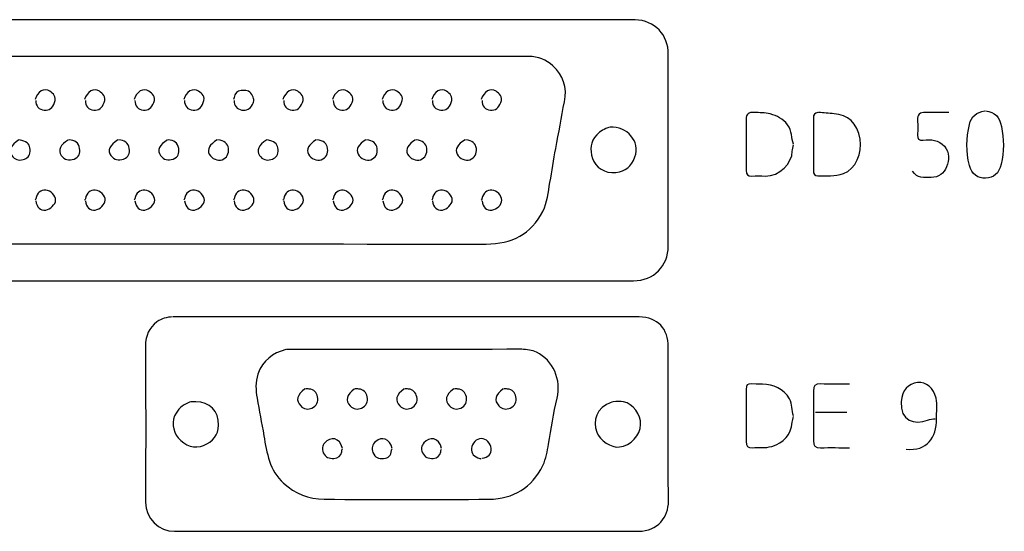
# Model space of a CAD drawing. Extents: x 296 to 1051, y -685 to -64.
# Drawn here: x 573 to 1051, y -685 to -437 of the extents above; entities that cross this region are included whole.
import ezdxf

# ---------------------------------------------------------------- set-up
doc = ezdxf.new("R2010")
doc.units = 0
doc.header["$MEASUREMENT"] = 0
doc.layers.add('Capa 1', color=7, linetype='Continuous', lineweight=0)

# ---------------------------------------------------------------- blocks, each defined once
blk = doc.blocks.new('Block_0')
at = {"layer": 'Capa 1', "color": 7, "lineweight": -3}
for points, knots in [([(346.59, -436.63), (339.89, -437.01), (335.03, -440.3), (332.2, -446.29), (331.12, -448.59), (330.76, -451.22), (330.76, -453.83), (330.76, -484.57), (330.68, -515.31), (330.8, -546.05), (330.85, -556.72), (337.44, -563.58), (348.31, -563.58), (522.67, -563.6), (697.02, -563.6), (871.38, -563.59), (881.1, -563.59), (888.23, -556.45), (888.24, -546.73), (888.26, -515.65), (888.23, -484.57), (888.25, -453.49), (888.26, -443.94), (881.74, -436.99), (872.07, -436.63), (871.5, -436.61), (870.92, -436.63), (870.35, -436.63), (695.88, -436.63), (521.41, -436.63), (346.93, -436.63)], [0, 0, 0, 0, 1, 1, 1, 2, 2, 2, 3, 3, 3, 4, 4, 4, 5, 5, 5, 6, 6, 6, 7, 7, 7, 8, 8, 8, 9, 9, 9, 10, 10, 10, 10]), ([(395.8, -454.52), (391.61, -455.98), (387.62, -457.55), (384.72, -461.35), (380.68, -466.65), (380.12, -472.53), (381.43, -478.59), (382.99, -485.79), (384.08, -493.06), (385.46, -500.29), (387.14, -509.1), (387.97, -518.16), (390.48, -526.72), (393.59, -537.34), (403.85, -544.99), (414.38, -545.44), (419.43, -545.65), (424.48, -545.68), (429.52, -545.68), (552.95, -545.71), (676.38, -545.67), (799.8, -545.75), (812.22, -545.76), (821.53, -540.89), (827.28, -529.85), (829.54, -525.51), (829.81, -520.51), (830.74, -515.76), (831.81, -510.28), (832.47, -504.73), (833.56, -499.26), (835.08, -491.71), (836.26, -484.1), (837.78, -476.57), (839.22, -469.4), (837.22, -463.78), (832.13, -459.02), (828.89, -455.99), (824.94, -454.51), (820.45, -454.51), (679.02, -454.52), (537.58, -454.52), (396.14, -454.52)], [0, 0, 0, 0, 1, 1, 1, 2, 2, 2, 3, 3, 3, 4, 4, 4, 5, 5, 5, 6, 6, 6, 7, 7, 7, 8, 8, 8, 9, 9, 9, 10, 10, 10, 11, 11, 11, 12, 12, 12, 13, 13, 13, 14, 14, 14, 14]), ([(580.94, -475.85), (580.89, -478.68), (582.46, -480.38), (585.08, -480.59), (587.49, -480.78), (589.03, -479.72), (590.07, -476.95), (591.25, -473.82), (589.33, -472.67), (587.76, -471.46), (585.17, -469.44), (581.53, -471.63), (580.6, -475.51)], [0, 0, 0, 0, 1, 1, 1, 2, 2, 2, 3, 3, 3, 4, 4, 4, 4]), ([(605.03, -475.85), (604.98, -478.68), (606.55, -480.38), (609.16, -480.59), (611.58, -480.78), (613.12, -479.72), (614.16, -476.95), (615.34, -473.82), (613.42, -472.67), (611.85, -471.46), (609.25, -469.44), (605.62, -471.63), (604.68, -475.51)], [0, 0, 0, 0, 1, 1, 1, 2, 2, 2, 3, 3, 3, 4, 4, 4, 4]), ([(629.12, -475.85), (629.07, -478.68), (630.64, -480.38), (633.25, -480.59), (635.66, -480.78), (637.21, -479.72), (638.25, -476.95), (639.43, -473.82), (637.51, -472.67), (635.94, -471.46), (633.34, -469.44), (629.7, -471.63), (628.77, -475.51)], [0, 0, 0, 0, 1, 1, 1, 2, 2, 2, 3, 3, 3, 4, 4, 4, 4]), ([(653.21, -475.85), (653.16, -478.68), (654.73, -480.38), (657.34, -480.59), (659.75, -480.78), (661.29, -479.72), (662.34, -476.95), (663.52, -473.82), (661.6, -472.67), (660.03, -471.46), (657.43, -469.44), (653.79, -471.63), (652.86, -475.51)], [0, 0, 0, 0, 1, 1, 1, 2, 2, 2, 3, 3, 3, 4, 4, 4, 4]), ([(677.29, -475.85), (677.14, -478.57), (678.75, -480.1), (681.09, -480.6), (683.32, -481.08), (685.07, -479.93), (686.26, -477.93), (687.29, -476.19), (686.92, -474.72), (685.93, -473.08), (684.67, -470.97), (682.77, -470.85), (680.74, -471.06), (678.73, -471.26), (677.6, -472.48), (677.29, -474.48), (677.23, -474.83), (677.07, -475.17), (676.95, -475.51)], [0, 0, 0, 0, 1, 1, 1, 2, 2, 2, 3, 3, 3, 4, 4, 4, 5, 5, 5, 6, 6, 6, 6]), ([(701.38, -475.85), (701.34, -478.68), (702.91, -480.38), (705.52, -480.59), (707.93, -480.78), (709.47, -479.72), (710.51, -476.95), (711.69, -473.82), (709.77, -472.67), (708.21, -471.46), (705.61, -469.44), (701.97, -471.63), (701.04, -475.51)], [0, 0, 0, 0, 1, 1, 1, 2, 2, 2, 3, 3, 3, 4, 4, 4, 4]), ([(725.47, -475.85), (725.42, -478.68), (726.99, -480.38), (729.61, -480.59), (732.02, -480.78), (733.56, -479.72), (734.6, -476.95), (735.78, -473.82), (733.86, -472.67), (732.3, -471.46), (729.7, -469.44), (726.06, -471.63), (725.13, -475.51)], [0, 0, 0, 0, 1, 1, 1, 2, 2, 2, 3, 3, 3, 4, 4, 4, 4]), ([(749.56, -475.85), (749.51, -478.68), (751.08, -480.38), (753.7, -480.59), (756.11, -480.78), (757.65, -479.72), (758.69, -476.95), (759.87, -473.82), (757.95, -472.67), (756.39, -471.46), (753.79, -469.44), (750.15, -471.63), (749.22, -475.51)], [0, 0, 0, 0, 1, 1, 1, 2, 2, 2, 3, 3, 3, 4, 4, 4, 4]), ([(773.65, -475.85), (773.6, -478.68), (775.17, -480.38), (777.79, -480.59), (780.2, -480.78), (781.74, -479.72), (782.78, -476.95), (783.96, -473.82), (782.04, -472.67), (780.47, -471.46), (777.88, -469.44), (774.24, -471.63), (773.31, -475.51)], [0, 0, 0, 0, 1, 1, 1, 2, 2, 2, 3, 3, 3, 4, 4, 4, 4]), ([(797.74, -475.85), (797.69, -478.68), (799.26, -480.38), (801.87, -480.59), (804.29, -480.78), (805.83, -479.72), (806.87, -476.95), (808.05, -473.82), (806.13, -472.67), (804.56, -471.46), (801.97, -469.44), (798.33, -471.63), (797.39, -475.51)], [0, 0, 0, 0, 1, 1, 1, 2, 2, 2, 3, 3, 3, 4, 4, 4, 4]), ([(949.15, -497.19), (947.89, -494.17), (948.41, -490.78), (946.21, -487.78), (943.94, -484.68), (941, -483.38), (937.77, -482.48), (935.26, -481.79), (932.52, -481.91), (929.88, -481.71), (927.43, -481.51), (926.06, -482.47), (926.08, -485.14), (926.13, -493.4), (926.14, -501.66), (926.07, -509.92), (926.05, -511.98), (926.78, -512.8), (928.85, -512.7), (931.03, -512.58), (933.21, -512.62), (935.39, -512.68), (942.2, -512.86), (948.42, -506.45), (948.5, -500.63), (948.51, -499.59), (948.92, -498.56), (949.15, -497.53)], [0, 0, 0, 0, 1, 1, 1, 2, 2, 2, 3, 3, 3, 4, 4, 4, 5, 5, 5, 6, 6, 6, 7, 7, 7, 8, 8, 8, 9, 9, 9, 9]), ([(960.85, -481.7), (959.36, -482.02), (958.74, -482.84), (958.76, -484.46), (958.83, -492.94), (958.83, -501.43), (958.76, -509.92), (958.74, -511.53), (959.37, -512.66), (960.85, -512.61), (965, -512.48), (969.09, -512.93), (973.3, -511.44), (979.41, -509.28), (982.44, -501.45), (981.41, -494.79), (980.15, -486.67), (975.4, -482.78), (968.77, -482.38), (966.24, -482.23), (963.72, -481.93), (961.2, -481.7)], [0, 0, 0, 0, 1, 1, 1, 2, 2, 2, 3, 3, 3, 4, 4, 4, 5, 5, 5, 6, 6, 6, 7, 7, 7, 7]), ([(1024.52, -481.7), (1020.73, -481.7), (1016.94, -481.78), (1013.16, -481.68), (1010.43, -481.61), (1009.24, -482.76), (1009.36, -485.49), (1009.45, -487.89), (1009.44, -490.31), (1009.36, -492.71), (1009.29, -494.75), (1009.85, -495.42), (1012.14, -495.22), (1015.85, -494.89), (1019.69, -494.85), (1022.46, -498.21), (1025.03, -501.33), (1024.68, -504.88), (1023.39, -508.16), (1022.15, -511.28), (1019.63, -513.42), (1015.91, -513.35), (1012.61, -513.29), (1009, -514.03), (1006.97, -510.26)], [0, 0, 0, 0, 1, 1, 1, 2, 2, 2, 3, 3, 3, 4, 4, 4, 5, 5, 5, 6, 6, 6, 7, 7, 7, 8, 8, 8, 8]), ([(1042.41, -481.01), (1047.07, -481.4), (1049.15, -484.11), (1050.06, -488.57), (1051.32, -494.71), (1051.5, -500.76), (1049.96, -506.82), (1048.77, -511.54), (1046.45, -513.55), (1042.41, -513.7), (1038.58, -513.84), (1035.75, -511.94), (1034.57, -507.49), (1032.82, -500.91), (1033.05, -494.18), (1034.53, -487.56), (1035.4, -483.65), (1038.09, -481.51), (1042.07, -481.01)], [0, 0, 0, 0, 1, 1, 1, 2, 2, 2, 3, 3, 3, 4, 4, 4, 5, 5, 5, 6, 6, 6, 6]), ([(859.68, -488.93), (857.33, -489.72), (855.19, -490.73), (853.45, -492.68), (850.41, -496.09), (849.98, -499.79), (851.44, -504.06), (852.87, -508.24), (857.37, -511.7), (862.77, -510.92), (867.58, -510.22), (870.24, -508.18), (872.05, -503.37), (874.85, -495.96), (868.09, -488.17), (860.03, -488.93)], [0, 0, 0, 0, 1, 1, 1, 2, 2, 2, 3, 3, 3, 4, 4, 4, 5, 5, 5, 5]), ([(572.68, -495.12), (568.75, -497.42), (567.48, -500.29), (569.22, -502.7), (570.64, -504.65), (572.64, -505.2), (574.73, -504.68), (576.63, -504.21), (578.14, -503.01), (578.22, -500.63), (578.3, -498.2), (577.64, -496.55), (575.12, -495.72), (574.43, -495.49), (573.8, -495.08), (573.02, -495.12)], [0, 0, 0, 0, 1, 1, 1, 2, 2, 2, 3, 3, 3, 4, 4, 4, 5, 5, 5, 5]), ([(596.77, -495.12), (592.88, -497.29), (591.48, -500.33), (593.34, -502.69), (594.96, -504.75), (597.02, -505.34), (599.53, -504.42), (602.02, -503.51), (602.56, -501.51), (602.24, -499.26), (601.83, -496.41), (599.86, -495.21), (597.11, -495.12)], [0, 0, 0, 0, 1, 1, 1, 2, 2, 2, 3, 3, 3, 4, 4, 4, 4]), ([(620.86, -495.12), (616.93, -497.42), (615.58, -500.34), (617.42, -502.69), (619.05, -504.75), (621.11, -505.34), (623.61, -504.42), (626.11, -503.51), (626.65, -501.51), (626.33, -499.26), (625.92, -496.41), (623.95, -495.21), (621.2, -495.12)], [0, 0, 0, 0, 1, 1, 1, 2, 2, 2, 3, 3, 3, 4, 4, 4, 4]), ([(644.95, -495.12), (641.06, -497.29), (639.66, -500.33), (641.51, -502.69), (643.14, -504.75), (645.2, -505.34), (647.7, -504.42), (650.2, -503.51), (650.73, -501.51), (650.41, -499.26), (650.01, -496.41), (648.04, -495.21), (645.29, -495.12)], [0, 0, 0, 0, 1, 1, 1, 2, 2, 2, 3, 3, 3, 4, 4, 4, 4]), ([(669.04, -495.12), (665.36, -497.27), (664.01, -499.72), (665.25, -502), (666.44, -504.19), (669.38, -505.6), (671.43, -504.72), (673.77, -503.73), (674.88, -501.87), (674.55, -499.25), (674.24, -496.79), (672.51, -495.39), (669.38, -495.12)], [0, 0, 0, 0, 1, 1, 1, 2, 2, 2, 3, 3, 3, 4, 4, 4, 4]), ([(693.12, -495.12), (689.19, -497.42), (687.92, -500.29), (689.67, -502.7), (691.08, -504.65), (693.08, -505.2), (695.17, -504.68), (697.08, -504.21), (698.58, -503.01), (698.66, -500.63), (698.75, -498.2), (698.08, -496.55), (695.56, -495.72), (694.88, -495.49), (694.25, -495.08), (693.47, -495.12)], [0, 0, 0, 0, 1, 1, 1, 2, 2, 2, 3, 3, 3, 4, 4, 4, 5, 5, 5, 5]), ([(717.21, -495.12), (713.54, -497.27), (712.19, -499.72), (713.43, -502), (714.62, -504.19), (717.56, -505.6), (719.61, -504.72), (721.95, -503.73), (723.05, -501.87), (722.73, -499.25), (722.42, -496.79), (720.69, -495.39), (717.56, -495.12)], [0, 0, 0, 0, 1, 1, 1, 2, 2, 2, 3, 3, 3, 4, 4, 4, 4]), ([(741.3, -495.12), (737.68, -497.13), (736.27, -499.71), (737.52, -502), (738.71, -504.19), (741.64, -505.6), (743.7, -504.72), (746.03, -503.73), (747.14, -501.87), (746.81, -499.25), (746.51, -496.79), (744.78, -495.39), (741.65, -495.12)], [0, 0, 0, 0, 1, 1, 1, 2, 2, 2, 3, 3, 3, 4, 4, 4, 4]), ([(765.39, -495.12), (761.77, -497.13), (760.36, -499.71), (761.61, -502), (762.8, -504.19), (765.73, -505.6), (767.79, -504.72), (770.12, -503.73), (771.23, -501.87), (770.9, -499.25), (770.6, -496.79), (768.87, -495.39), (765.74, -495.12)], [0, 0, 0, 0, 1, 1, 1, 2, 2, 2, 3, 3, 3, 4, 4, 4, 4]), ([(789.48, -495.12), (785.86, -497.13), (784.45, -499.71), (785.69, -502), (786.88, -504.19), (789.82, -505.6), (791.87, -504.72), (794.21, -503.73), (795.32, -501.87), (794.99, -499.25), (794.69, -496.79), (792.96, -495.39), (789.82, -495.12)], [0, 0, 0, 0, 1, 1, 1, 2, 2, 2, 3, 3, 3, 4, 4, 4, 4]), ([(580.94, -524.71), (581.44, -527.87), (583.1, -529.41), (585.76, -529.19), (587.92, -529), (590.54, -526.38), (590.58, -524.37), (590.61, -522.17), (588.2, -519.76), (585.76, -519.55), (583.29, -519.34), (581.55, -520.83), (580.93, -523.68), (580.88, -523.92), (580.71, -524.14), (580.6, -524.37)], [0, 0, 0, 0, 1, 1, 1, 2, 2, 2, 3, 3, 3, 4, 4, 4, 5, 5, 5, 5]), ([(605.03, -524.71), (605.52, -527.87), (607.19, -529.41), (609.85, -529.19), (612.01, -529), (614.63, -526.38), (614.66, -524.37), (614.7, -522.17), (612.29, -519.76), (609.85, -519.55), (607.38, -519.34), (605.64, -520.83), (605.02, -523.68), (604.97, -523.92), (604.8, -524.14), (604.68, -524.37)], [0, 0, 0, 0, 1, 1, 1, 2, 2, 2, 3, 3, 3, 4, 4, 4, 5, 5, 5, 5]), ([(629.12, -524.71), (629.61, -527.87), (631.28, -529.41), (633.93, -529.19), (636.1, -529), (638.72, -526.38), (638.75, -524.37), (638.79, -522.17), (636.37, -519.76), (633.93, -519.55), (631.47, -519.34), (629.73, -520.83), (629.11, -523.68), (629.06, -523.92), (628.89, -524.14), (628.77, -524.37)], [0, 0, 0, 0, 1, 1, 1, 2, 2, 2, 3, 3, 3, 4, 4, 4, 5, 5, 5, 5]), ([(653.21, -524.71), (653.7, -527.87), (655.36, -529.41), (658.02, -529.19), (660.18, -529), (662.81, -526.38), (662.84, -524.37), (662.88, -522.17), (660.46, -519.76), (658.02, -519.55), (655.55, -519.34), (653.82, -520.83), (653.2, -523.68), (653.15, -523.92), (652.98, -524.14), (652.86, -524.37)], [0, 0, 0, 0, 1, 1, 1, 2, 2, 2, 3, 3, 3, 4, 4, 4, 5, 5, 5, 5]), ([(677.29, -524.71), (677.79, -527.87), (679.45, -529.41), (682.11, -529.19), (684.54, -528.98), (686.93, -526.59), (686.93, -524.37), (686.93, -522.15), (684.54, -519.76), (682.11, -519.55), (679.64, -519.34), (677.91, -520.83), (677.29, -523.68), (677.23, -523.92), (677.07, -524.14), (676.95, -524.37)], [0, 0, 0, 0, 1, 1, 1, 2, 2, 2, 3, 3, 3, 4, 4, 4, 5, 5, 5, 5]), ([(701.38, -524.71), (701.88, -527.87), (703.54, -529.41), (706.2, -529.19), (708.36, -529), (710.99, -526.38), (711.02, -524.37), (711.05, -522.17), (708.64, -519.76), (706.2, -519.55), (703.73, -519.34), (701.99, -520.83), (701.38, -523.68), (701.32, -523.92), (701.15, -524.14), (701.04, -524.37)], [0, 0, 0, 0, 1, 1, 1, 2, 2, 2, 3, 3, 3, 4, 4, 4, 5, 5, 5, 5]), ([(725.47, -524.71), (725.97, -527.87), (727.63, -529.41), (730.29, -529.19), (732.49, -529), (735.11, -526.38), (735.11, -524.37), (735.11, -522.36), (732.49, -519.74), (730.29, -519.55), (727.82, -519.34), (726.08, -520.83), (725.46, -523.68), (725.41, -523.92), (725.24, -524.14), (725.13, -524.37)], [0, 0, 0, 0, 1, 1, 1, 2, 2, 2, 3, 3, 3, 4, 4, 4, 5, 5, 5, 5]), ([(749.56, -524.71), (750.06, -527.87), (751.72, -529.41), (754.38, -529.19), (756.54, -529), (759.16, -526.38), (759.2, -524.37), (759.23, -522.17), (756.82, -519.76), (754.38, -519.55), (751.91, -519.34), (750.17, -520.83), (749.55, -523.68), (749.5, -523.92), (749.33, -524.14), (749.22, -524.37)], [0, 0, 0, 0, 1, 1, 1, 2, 2, 2, 3, 3, 3, 4, 4, 4, 5, 5, 5, 5]), ([(773.65, -524.71), (774.15, -527.87), (775.81, -529.41), (778.47, -529.19), (780.63, -529), (783.25, -526.38), (783.29, -524.37), (783.32, -522.17), (780.91, -519.76), (778.47, -519.55), (776, -519.34), (774.26, -520.83), (773.64, -523.68), (773.59, -523.92), (773.42, -524.14), (773.31, -524.37)], [0, 0, 0, 0, 1, 1, 1, 2, 2, 2, 3, 3, 3, 4, 4, 4, 5, 5, 5, 5]), ([(797.74, -524.71), (798.23, -527.87), (799.9, -529.41), (802.56, -529.19), (804.99, -528.98), (807.37, -526.59), (807.37, -524.37), (807.37, -522.15), (804.99, -519.76), (802.56, -519.55), (800.09, -519.34), (798.35, -520.83), (797.73, -523.68), (797.68, -523.92), (797.51, -524.14), (797.39, -524.37)], [0, 0, 0, 0, 1, 1, 1, 2, 2, 2, 3, 3, 3, 4, 4, 4, 5, 5, 5, 5]), ([(647.36, -581.14), (644.65, -581.37), (641.98, -581.92), (639.81, -583.58), (636.03, -586.49), (634.21, -590.32), (634.23, -595.25), (634.34, -620.6), (634.39, -645.94), (634.22, -671.29), (634.16, -679.28), (640.93, -685.47), (648.39, -685.46), (723.52, -685.36), (798.66, -685.37), (873.79, -685.43), (883.07, -685.44), (888.38, -678.31), (888.32, -670.95), (888.12, -645.94), (888.24, -620.94), (888.24, -595.94), (888.24, -586.83), (883.17, -581.52), (874.13, -581.15), (873.56, -581.12), (872.99, -581.14), (872.41, -581.14), (797.51, -581.14), (722.6, -581.14), (647.7, -581.14)], [0, 0, 0, 0, 1, 1, 1, 2, 2, 2, 3, 3, 3, 4, 4, 4, 5, 5, 5, 6, 6, 6, 7, 7, 7, 8, 8, 8, 9, 9, 9, 10, 10, 10, 10]), ([(702.42, -596.97), (696.1, -598.93), (691.18, -602.23), (688.89, -608.98), (687.53, -612.97), (687.8, -616.93), (688.46, -620.68), (689.53, -626.77), (690.67, -632.86), (691.74, -638.95), (693.21, -647.37), (694.42, -655.8), (701.34, -662.04), (707, -667.15), (713.49, -669.86), (721, -669.88), (747.73, -669.97), (774.45, -670.04), (801.18, -669.86), (813.1, -669.77), (821.97, -664.21), (827.33, -653.4), (828.94, -650.15), (829.39, -646.56), (830.04, -643.07), (831.42, -635.61), (832.33, -628.07), (834.21, -620.71), (836.47, -611.81), (832.25, -602.22), (824.21, -598.41), (822.02, -597.37), (819.56, -596.93), (817.01, -596.94), (778.93, -596.98), (740.84, -596.97), (702.76, -596.97)], [0, 0, 0, 0, 1, 1, 1, 2, 2, 2, 3, 3, 3, 4, 4, 4, 5, 5, 5, 6, 6, 6, 7, 7, 7, 8, 8, 8, 9, 9, 9, 10, 10, 10, 11, 11, 11, 12, 12, 12, 12]), ([(711.71, -616.24), (707.8, -619.05), (707.1, -621.91), (709.64, -624.5), (711.25, -626.15), (713.19, -626.36), (715.13, -625.49), (717.4, -624.46), (718.41, -622.47), (717.86, -620.03), (717.39, -617.96), (716.08, -616.47), (713.77, -616.25), (713.2, -616.19), (712.63, -616.24), (712.05, -616.24)], [0, 0, 0, 0, 1, 1, 1, 2, 2, 2, 3, 3, 3, 4, 4, 4, 5, 5, 5, 5]), ([(735.8, -616.24), (731.89, -619.05), (731.18, -621.91), (733.73, -624.5), (735.34, -626.15), (737.28, -626.36), (739.22, -625.49), (741.49, -624.46), (742.5, -622.47), (741.95, -620.03), (741.48, -617.96), (740.17, -616.47), (737.86, -616.25), (737.29, -616.19), (736.71, -616.24), (736.14, -616.24)], [0, 0, 0, 0, 1, 1, 1, 2, 2, 2, 3, 3, 3, 4, 4, 4, 5, 5, 5, 5]), ([(759.88, -616.24), (755.98, -619.05), (755.27, -621.91), (757.81, -624.5), (759.43, -626.15), (761.37, -626.36), (763.31, -625.49), (765.58, -624.46), (766.59, -622.47), (766.04, -620.03), (765.57, -617.96), (764.26, -616.47), (761.95, -616.25), (761.38, -616.19), (760.8, -616.24), (760.23, -616.24)], [0, 0, 0, 0, 1, 1, 1, 2, 2, 2, 3, 3, 3, 4, 4, 4, 5, 5, 5, 5]), ([(783.97, -616.24), (780.06, -619.05), (779.36, -621.91), (781.9, -624.5), (783.52, -626.15), (785.46, -626.36), (787.4, -625.49), (789.67, -624.46), (790.68, -622.47), (790.13, -620.03), (789.66, -617.96), (788.35, -616.47), (786.04, -616.25), (785.47, -616.19), (784.89, -616.24), (784.32, -616.24)], [0, 0, 0, 0, 1, 1, 1, 2, 2, 2, 3, 3, 3, 4, 4, 4, 5, 5, 5, 5]), ([(808.06, -616.24), (804.15, -619.05), (803.45, -621.91), (805.99, -624.5), (807.61, -626.15), (809.55, -626.36), (811.49, -625.49), (813.75, -624.46), (814.77, -622.47), (814.21, -620.03), (813.74, -617.96), (812.44, -616.47), (810.13, -616.25), (809.56, -616.19), (808.98, -616.24), (808.41, -616.24)], [0, 0, 0, 0, 1, 1, 1, 2, 2, 2, 3, 3, 3, 4, 4, 4, 5, 5, 5, 5]), ([(949.15, -629.31), (948.09, -626.66), (948.61, -623.64), (947.11, -621.04), (944.18, -615.95), (939.3, -614.09), (934.01, -613.94), (924.61, -613.66), (926.19, -612.62), (926.11, -621.06), (926.05, -627.94), (926.17, -634.82), (926.06, -641.7), (926.02, -644.07), (926.81, -645.04), (929.2, -644.81), (932.29, -644.52), (935.39, -645.11), (938.5, -644.16), (944.53, -642.31), (947.83, -638.59), (948.48, -632.41), (948.58, -631.48), (948.92, -630.57), (949.15, -629.66)], [0, 0, 0, 0, 1, 1, 1, 2, 2, 2, 3, 3, 3, 4, 4, 4, 5, 5, 5, 6, 6, 6, 7, 7, 7, 8, 8, 8, 8]), ([(976.34, -613.83), (971.64, -613.83), (966.93, -613.9), (962.23, -613.8), (959.71, -613.75), (958.69, -614.58), (958.74, -617.27), (958.88, -625.3), (958.88, -633.33), (958.74, -641.36), (958.69, -644.04), (959.71, -644.88), (962.23, -644.83), (966.93, -644.72), (971.64, -644.8), (976.34, -644.8)], [0, 0, 0, 0, 1, 1, 1, 2, 2, 2, 3, 3, 3, 4, 4, 4, 5, 5, 5, 5]), ([(1003.87, -645.49), (1013.82, -646.67), (1018.72, -639.89), (1018.56, -630.69), (1018.5, -627.39), (1019.11, -624.04), (1018.33, -620.71), (1017.18, -615.84), (1013.56, -612.69), (1009.38, -613.16), (1004.69, -613.69), (1001.8, -616.59), (1001.37, -622.43), (1000.69, -631.71), (1008.11, -633.93), (1014.21, -631.41), (1015.37, -630.93), (1016.72, -630.92), (1017.98, -630.69)], [0, 0, 0, 0, 1, 1, 1, 2, 2, 2, 3, 3, 3, 4, 4, 4, 5, 5, 5, 6, 6, 6, 6]), ([(655.96, -622.43), (653.15, -623.62), (650.68, -625.24), (649.08, -627.94), (646.89, -631.62), (647.33, -636.63), (650.11, -639.98), (653.31, -643.85), (658.32, -645.54), (662.48, -643.72), (667.07, -641.7), (669.54, -638.82), (669.7, -633.79), (669.91, -627.05), (665.36, -622.43), (658.71, -622.43), (657.91, -622.43), (657.11, -622.43), (656.3, -622.43)], [0, 0, 0, 0, 1, 1, 1, 2, 2, 2, 3, 3, 3, 4, 4, 4, 5, 5, 5, 6, 6, 6, 6]), ([(861.06, -622.43), (852.82, -625.59), (851.59, -631.76), (853.5, -637.22), (854.93, -641.34), (860.54, -644.98), (864.5, -644.45), (870.1, -643.71), (874.67, -638.84), (874.82, -633.44), (874.96, -628.8), (870.99, -623.39), (866.55, -622.49), (864.9, -622.15), (863.12, -622.43), (861.4, -622.43)], [0, 0, 0, 0, 1, 1, 1, 2, 2, 2, 3, 3, 3, 4, 4, 4, 5, 5, 5, 5]), ([(729.95, -645.14), (728.8, -639.68), (723.87, -639.31), (721.35, -642.39), (720.16, -643.84), (719.79, -645.37), (720.63, -647.22), (721.69, -649.55), (723.41, -650.16), (725.82, -650), (727.97, -649.86), (729.1, -648.81), (729.59, -646.86), (729.71, -646.4), (729.38, -645.83), (729.95, -645.49)], [0, 0, 0, 0, 1, 1, 1, 2, 2, 2, 3, 3, 3, 4, 4, 4, 5, 5, 5, 5]), ([(754.03, -645.14), (753.03, -640.31), (748.96, -639.32), (746.12, -641.7), (744.34, -643.2), (743.99, -645.1), (744.76, -647.2), (745.64, -649.61), (747.5, -650.2), (749.91, -649.99), (752.34, -649.77), (753.61, -648.62), (753.7, -646.17), (753.71, -645.94), (753.92, -645.71), (754.03, -645.49)], [0, 0, 0, 0, 1, 1, 1, 2, 2, 2, 3, 3, 3, 4, 4, 4, 5, 5, 5, 5]), ([(778.12, -645.14), (776.97, -639.68), (772.05, -639.31), (769.52, -642.39), (768.34, -643.84), (767.96, -645.37), (768.8, -647.22), (769.86, -649.55), (771.59, -650.16), (774, -650), (776.15, -649.86), (777.27, -648.81), (777.77, -646.86), (777.89, -646.4), (777.56, -645.83), (778.12, -645.49)], [0, 0, 0, 0, 1, 1, 1, 2, 2, 2, 3, 3, 3, 4, 4, 4, 5, 5, 5, 5]), ([(797.74, -649.96), (800.9, -649.46), (802.44, -647.8), (802.21, -645.14), (802, -642.71), (799.62, -640.32), (797.39, -640.32), (795.17, -640.32), (792.78, -642.71), (792.58, -645.14), (792.37, -647.61), (793.86, -649.35), (796.7, -649.97), (796.95, -650.02), (797.17, -650.19), (797.39, -650.3)], [0, 0, 0, 0, 1, 1, 1, 2, 2, 2, 3, 3, 3, 4, 4, 4, 5, 5, 5, 5])]:
    blk.add_open_spline(points, degree=3, knots=knots, dxfattribs=at)
blk.add_open_spline([(959.82, -627.59), (964.87, -627.59), (969.92, -627.59), (974.96, -627.59)], degree=3, dxfattribs=at)

msp = doc.modelspace()

# ---------------------------------------------------------------- block references
at = {"layer": 'Capa 1', "color": 7}
msp.add_blockref('Block_0', (0, 0), dxfattribs=at)

doc.saveas('drawing.dxf')
